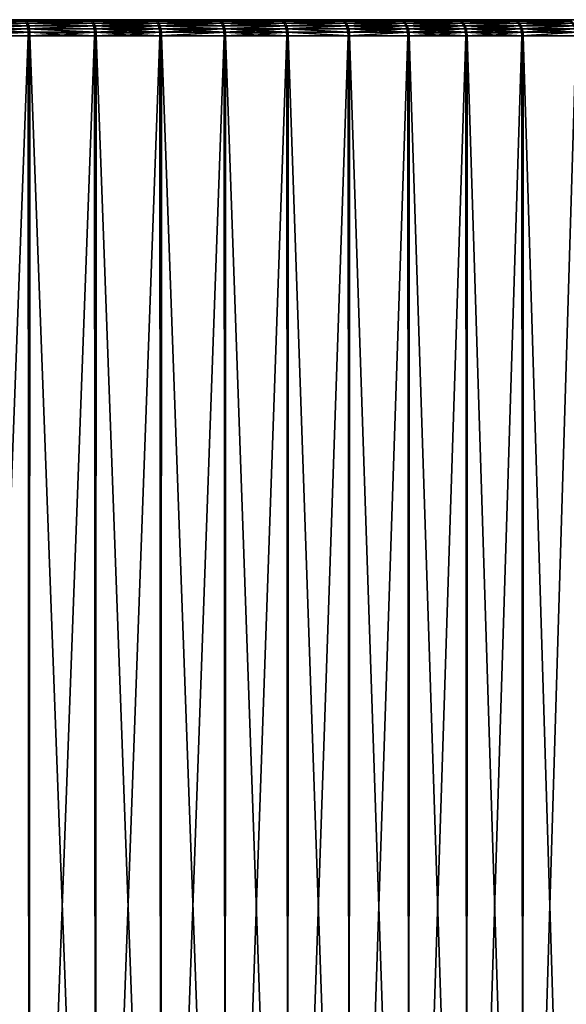
# Model space of a CAD drawing. Extents: x -30 to 330, y 0 to 272.
# Drawn here: x 105 to 112, y 25 to 38 of the extents above; entities that cross this region are included whole.
import ezdxf

# ---------------------------------------------------------------- set-up
doc = ezdxf.new("R2010")
doc.units = 0
doc.header["$MEASUREMENT"] = 0

msp = doc.modelspace()

# ---------------------------------------------------------------- linework, layer by layer
for points in [[(89.153038, 37.5, 15.35524), (112.197876, 37.5, -14.30566), (102.145264, 37.5, -18.6772)], [(118.720192, 37.5, 1.730475), (112.197876, 37.5, -14.30566), (89.153038, 37.5, 15.35524)], [(108.636703, 37.5, 16.698723), (89.153038, 37.5, 15.35524), (102.971481, 37.5, 18.563683)], [(113.432671, 37.5, 13.153077), (89.153038, 37.5, 15.35524), (108.636703, 37.5, 16.698723)], [(113.432671, 37.5, 13.153077), (118.720192, 37.5, 1.730475), (89.153038, 37.5, 15.35524)], [(107.10302, 37.5, -17.406525), (104.667587, 37.5, -18.211361), (102.145264, 37.5, -18.6772)], [(108.655899, 37.5, -16.688782), (107.10302, 37.5, -17.406525), (102.145264, 37.5, -18.6772)], [(110.846962, 37.5, -15.35524), (108.655899, 37.5, -16.688782), (102.145264, 37.5, -18.6772)], [(112.197876, 37.5, -14.30566), (110.846962, 37.5, -15.35524), (102.145264, 37.5, -18.6772)], [(108.636703, 37.5, 16.698723), (102.971481, 37.5, 18.563683), (104.646645, 37.5, 18.216715)], [(107.083008, 37.5, 17.414679), (104.646645, 37.5, 18.216715), (105.470657, 37.5, 17.986437)], [(108.636703, 37.5, 16.698723), (104.646645, 37.5, 18.216715), (107.083008, 37.5, 17.414679)], [(104.657646, 37.494987, 18.259838), (105.470657, 37.5, 17.986437), (104.646645, 37.5, 18.216715)], [(104.657646, 37.494987, 18.259838), (105.483604, 37.494987, 18.029015), (105.470657, 37.5, 17.986437)], [(104.668091, 37.480194, 18.300798), (105.483604, 37.494987, 18.029015), (104.657646, 37.494987, 18.259838)], [(104.678635, 37.494987, -18.254471), (104.667587, 37.5, -18.211361), (105.491333, 37.5, -17.980135)], [(107.10302, 37.5, -17.406525), (105.491333, 37.5, -17.980135), (104.667587, 37.5, -18.211361)], [(104.668091, 37.480194, 18.300798), (105.495911, 37.480194, 18.069458), (105.483604, 37.494987, 18.029015)], [(104.677467, 37.456367, 18.337543), (105.495911, 37.480194, 18.069458), (104.668091, 37.480194, 18.300798)], [(104.677467, 37.456367, 18.337543), (105.506943, 37.456367, 18.105738), (105.495911, 37.480194, 18.069458)], [(104.685295, 37.424698, 18.368229), (105.506943, 37.456367, 18.105738), (104.677467, 37.456367, 18.337543)], [(105.504333, 37.494987, -18.022699), (104.678635, 37.494987, -18.254471), (105.491333, 37.5, -17.980135)], [(105.516678, 37.480194, -18.063128), (104.678635, 37.494987, -18.254471), (105.504333, 37.494987, -18.022699)], [(105.516678, 37.480194, -18.063128), (104.689133, 37.480194, -18.29542), (104.678635, 37.494987, -18.254471)], [(104.685295, 37.424698, 18.368229), (105.516159, 37.424698, 18.136036), (105.506943, 37.456367, 18.105738)], [(104.691185, 37.386776, 18.391317), (105.516159, 37.424698, 18.136036), (104.685295, 37.424698, 18.368229)], [(105.516678, 37.480194, -18.063128), (104.698547, 37.456367, -18.332153), (104.689133, 37.480194, -18.29542)], [(104.691185, 37.386776, 18.391317), (105.523094, 37.386776, 18.158833), (105.516159, 37.424698, 18.136036)], [(105.527756, 37.456367, -18.099396), (104.698547, 37.456367, -18.332153), (105.516678, 37.480194, -18.063128)], [(105.537003, 37.424698, -18.129683), (104.698547, 37.456367, -18.332153), (105.527756, 37.456367, -18.099396)], [(105.537003, 37.424698, -18.129683), (104.706406, 37.424698, -18.362831), (104.698547, 37.456367, -18.332153)], [(105.537003, 37.424698, -18.129683), (104.712326, 37.386776, -18.385912), (104.706406, 37.424698, -18.362831)], [(105.543968, 37.386776, -18.152472), (104.712326, 37.386776, -18.385912), (105.537003, 37.424698, -18.129683)], [(107.083008, 37.5, 17.414679), (105.470657, 37.5, 17.986437), (106.28334, 37.5, 17.718906)], [(105.483604, 37.494987, 18.029015), (106.28334, 37.5, 17.718906), (105.470657, 37.5, 17.986437)], [(105.483604, 37.494987, 18.029015), (106.29821, 37.494987, 17.760851), (106.28334, 37.5, 17.718906)], [(105.483604, 37.494987, 18.029015), (106.31234, 37.480194, 17.800694), (106.29821, 37.494987, 17.760851)], [(105.495911, 37.480194, 18.069458), (106.31234, 37.480194, 17.800694), (105.483604, 37.494987, 18.029015)], [(106.318626, 37.494987, -17.753599), (105.491333, 37.5, -17.980135), (106.303703, 37.5, -17.711672)], [(106.318626, 37.494987, -17.753599), (105.504333, 37.494987, -18.022699), (105.491333, 37.5, -17.980135)], [(107.10302, 37.5, -17.406525), (106.303703, 37.5, -17.711672), (105.491333, 37.5, -17.980135)], [(105.506943, 37.456367, 18.105738), (106.31234, 37.480194, 17.800694), (105.495911, 37.480194, 18.069458)], [(106.318626, 37.494987, -17.753599), (105.516678, 37.480194, -18.063128), (105.504333, 37.494987, -18.022699)], [(105.506943, 37.456367, 18.105738), (106.325012, 37.456367, 17.836433), (106.31234, 37.480194, 17.800694)], [(105.506943, 37.456367, 18.105738), (106.335602, 37.424698, 17.866282), (106.325012, 37.456367, 17.836433)], [(105.516159, 37.424698, 18.136036), (106.335602, 37.424698, 17.866282), (105.506943, 37.456367, 18.105738)], [(105.523094, 37.386776, 18.158833), (106.335602, 37.424698, 17.866282), (105.516159, 37.424698, 18.136036)], [(106.332802, 37.480194, -17.793425), (105.516678, 37.480194, -18.063128), (106.318626, 37.494987, -17.753599)], [(106.34552, 37.456367, -17.829151), (105.516678, 37.480194, -18.063128), (106.332802, 37.480194, -17.793425)], [(106.34552, 37.456367, -17.829151), (105.527756, 37.456367, -18.099396), (105.516678, 37.480194, -18.063128)], [(105.523094, 37.386776, 18.158833), (106.343559, 37.386776, 17.888739), (106.335602, 37.424698, 17.866282)], [(106.356133, 37.424698, -17.858986), (105.537003, 37.424698, -18.129683), (105.527756, 37.456367, -18.099396)], [(106.356133, 37.424698, -17.858986), (105.527756, 37.456367, -18.099396), (106.34552, 37.456367, -17.829151)], [(106.356133, 37.424698, -17.858986), (105.543968, 37.386776, -18.152472), (105.537003, 37.424698, -18.129683)], [(106.364128, 37.386776, -17.881433), (105.543968, 37.386776, -18.152472), (106.356133, 37.424698, -17.858986)], [(106.29821, 37.494987, 17.760851), (107.083008, 37.5, 17.414679), (106.28334, 37.5, 17.718906)], [(106.29821, 37.494987, 17.760851), (107.09977, 37.494987, 17.455904), (107.083008, 37.5, 17.414679)], [(106.31234, 37.480194, 17.800694), (107.09977, 37.494987, 17.455904), (106.29821, 37.494987, 17.760851)], [(107.119835, 37.494987, -17.447729), (106.303703, 37.5, -17.711672), (107.10302, 37.5, -17.406525)], [(107.119835, 37.494987, -17.447729), (106.318626, 37.494987, -17.753599), (106.303703, 37.5, -17.711672)], [(106.31234, 37.480194, 17.800694), (107.1157, 37.480194, 17.495062), (107.09977, 37.494987, 17.455904)], [(106.325012, 37.456367, 17.836433), (107.1157, 37.480194, 17.495062), (106.31234, 37.480194, 17.800694)], [(107.135811, 37.480194, -17.486868), (106.332802, 37.480194, -17.793425), (106.318626, 37.494987, -17.753599)], [(107.135811, 37.480194, -17.486868), (106.318626, 37.494987, -17.753599), (107.119835, 37.494987, -17.447729)], [(106.325012, 37.456367, 17.836433), (107.12999, 37.456367, 17.530188), (107.1157, 37.480194, 17.495062)], [(106.335602, 37.424698, 17.866282), (107.12999, 37.456367, 17.530188), (106.325012, 37.456367, 17.836433)], [(107.150139, 37.456367, -17.521978), (106.34552, 37.456367, -17.829151), (106.332802, 37.480194, -17.793425)], [(107.150139, 37.456367, -17.521978), (106.332802, 37.480194, -17.793425), (107.135811, 37.480194, -17.486868)], [(106.335602, 37.424698, 17.866282), (107.141914, 37.424698, 17.559523), (107.12999, 37.456367, 17.530188)], [(106.343559, 37.386776, 17.888739), (107.141914, 37.424698, 17.559523), (106.335602, 37.424698, 17.866282)], [(106.343559, 37.386776, 17.888739), (107.150894, 37.386776, 17.581594), (107.141914, 37.424698, 17.559523)], [(107.162102, 37.424698, -17.5513), (106.356133, 37.424698, -17.858986), (106.34552, 37.456367, -17.829151)], [(107.162102, 37.424698, -17.5513), (106.34552, 37.456367, -17.829151), (107.150139, 37.456367, -17.521978)], [(107.171104, 37.386776, -17.573362), (106.356133, 37.424698, -17.858986), (107.162102, 37.424698, -17.5513)], [(107.171104, 37.386776, -17.573362), (106.364128, 37.386776, -17.881433), (106.356133, 37.424698, -17.858986)], [(108.636703, 37.5, 16.698723), (107.083008, 37.5, 17.414679), (107.868004, 37.5, 17.074383)], [(107.09977, 37.494987, 17.455904), (107.868004, 37.5, 17.074383), (107.083008, 37.5, 17.414679)], [(107.09977, 37.494987, 17.455904), (107.886627, 37.494987, 17.114801), (107.868004, 37.5, 17.074383)], [(107.09977, 37.494987, 17.455904), (107.90432, 37.480194, 17.153194), (107.886627, 37.494987, 17.114801)], [(107.1157, 37.480194, 17.495062), (107.90432, 37.480194, 17.153194), (107.09977, 37.494987, 17.455904)], [(107.906303, 37.494987, -17.105722), (107.10302, 37.5, -17.406525), (107.887627, 37.5, -17.065325)], [(107.906303, 37.494987, -17.105722), (107.119835, 37.494987, -17.447729), (107.10302, 37.5, -17.406525)], [(108.655899, 37.5, -16.688782), (107.887627, 37.5, -17.065325), (107.10302, 37.5, -17.406525)], [(107.1157, 37.480194, 17.495062), (107.920189, 37.456367, 17.187634), (107.90432, 37.480194, 17.153194)], [(107.12999, 37.456367, 17.530188), (107.920189, 37.456367, 17.187634), (107.1157, 37.480194, 17.495062)], [(107.924034, 37.480194, -17.144094), (107.119835, 37.494987, -17.447729), (107.906303, 37.494987, -17.105722)], [(107.924034, 37.480194, -17.144094), (107.135811, 37.480194, -17.486868), (107.119835, 37.494987, -17.447729)], [(107.141914, 37.424698, 17.559523), (107.920189, 37.456367, 17.187634), (107.12999, 37.456367, 17.530188)], [(107.939949, 37.456367, -17.178518), (107.150139, 37.456367, -17.521978), (107.135811, 37.480194, -17.486868)], [(107.939949, 37.456367, -17.178518), (107.135811, 37.480194, -17.486868), (107.924034, 37.480194, -17.144094)], [(107.141914, 37.424698, 17.559523), (107.933441, 37.424698, 17.216396), (107.920189, 37.456367, 17.187634)], [(107.141914, 37.424698, 17.559523), (107.943413, 37.386776, 17.238037), (107.933441, 37.424698, 17.216396)], [(107.150894, 37.386776, 17.581594), (107.943413, 37.386776, 17.238037), (107.141914, 37.424698, 17.559523)], [(107.953232, 37.424698, -17.207264), (107.162102, 37.424698, -17.5513), (107.150139, 37.456367, -17.521978)], [(107.953232, 37.424698, -17.207264), (107.150139, 37.456367, -17.521978), (107.939949, 37.456367, -17.178518)], [(107.963226, 37.386776, -17.228893), (107.171104, 37.386776, -17.573362), (107.162102, 37.424698, -17.5513)], [(107.963226, 37.386776, -17.228893), (107.162102, 37.424698, -17.5513), (107.953232, 37.424698, -17.207264)], [(107.886627, 37.494987, 17.114801), (108.636703, 37.5, 16.698723), (107.868004, 37.5, 17.074383)], [(107.886627, 37.494987, 17.114801), (108.65715, 37.494987, 16.738253), (108.636703, 37.5, 16.698723)], [(107.90432, 37.480194, 17.153194), (108.65715, 37.494987, 16.738253), (107.886627, 37.494987, 17.114801)], [(108.676384, 37.494987, -16.728289), (107.887627, 37.5, -17.065325), (108.655899, 37.5, -16.688782)], [(108.676384, 37.494987, -16.728289), (107.906303, 37.494987, -17.105722), (107.887627, 37.5, -17.065325)], [(107.90432, 37.480194, 17.153194), (108.676567, 37.480194, 16.775801), (108.65715, 37.494987, 16.738253)], [(107.920189, 37.456367, 17.187634), (108.676567, 37.480194, 16.775801), (107.90432, 37.480194, 17.153194)], [(108.695854, 37.480194, -16.765814), (107.924034, 37.480194, -17.144094), (107.906303, 37.494987, -17.105722)], [(108.695854, 37.480194, -16.765814), (107.906303, 37.494987, -17.105722), (108.676384, 37.494987, -16.728289)], [(107.920189, 37.456367, 17.187634), (108.693993, 37.456367, 16.809483), (108.676567, 37.480194, 16.775801)], [(107.933441, 37.424698, 17.216396), (108.693993, 37.456367, 16.809483), (107.920189, 37.456367, 17.187634)], [(108.695854, 37.480194, -16.765814), (107.939949, 37.456367, -17.178518), (107.924034, 37.480194, -17.144094)], [(107.933441, 37.424698, 17.216396), (108.708542, 37.424698, 16.837612), (108.693993, 37.456367, 16.809483)], [(107.943413, 37.386776, 17.238037), (108.708542, 37.424698, 16.837612), (107.933441, 37.424698, 17.216396)], [(108.71331, 37.456367, -16.799477), (107.939949, 37.456367, -17.178518), (108.695854, 37.480194, -16.765814)], [(108.72789, 37.424698, -16.827589), (107.939949, 37.456367, -17.178518), (108.71331, 37.456367, -16.799477)], [(108.72789, 37.424698, -16.827589), (107.953232, 37.424698, -17.207264), (107.939949, 37.456367, -17.178518)], [(107.943413, 37.386776, 17.238037), (108.719482, 37.386776, 16.858776), (108.708542, 37.424698, 16.837612)], [(108.72789, 37.424698, -16.827589), (107.963226, 37.386776, -17.228893), (107.953232, 37.424698, -17.207264)], [(108.738861, 37.386776, -16.84874), (107.963226, 37.386776, -17.228893), (108.72789, 37.424698, -16.827589)], [(112.181419, 37.5, 14.319674), (108.636703, 37.5, 16.698723), (109.38752, 37.5, 16.288477)], [(113.432671, 37.5, 13.153077), (108.636703, 37.5, 16.698723), (112.181419, 37.5, 14.319674)], [(108.65715, 37.494987, 16.738253), (109.38752, 37.5, 16.288477), (108.636703, 37.5, 16.698723)], [(109.428505, 37.494987, -16.316208), (108.655899, 37.5, -16.688782), (109.406242, 37.5, -16.277674)], [(109.428505, 37.494987, -16.316208), (108.676384, 37.494987, -16.728289), (108.655899, 37.5, -16.688782)], [(110.1371, 37.5, -15.832853), (109.406242, 37.5, -16.277674), (108.655899, 37.5, -16.688782)], [(110.846962, 37.5, -15.35524), (110.1371, 37.5, -15.832853), (108.655899, 37.5, -16.688782)], [(108.65715, 37.494987, 16.738253), (109.409744, 37.494987, 16.327036), (109.38752, 37.5, 16.288477)], [(108.65715, 37.494987, 16.738253), (109.430847, 37.480194, 16.363661), (109.409744, 37.494987, 16.327036)], [(108.676567, 37.480194, 16.775801), (109.430847, 37.480194, 16.363661), (108.65715, 37.494987, 16.738253)], [(109.449654, 37.480194, -16.352808), (108.676384, 37.494987, -16.728289), (109.428505, 37.494987, -16.316208)], [(109.449654, 37.480194, -16.352808), (108.695854, 37.480194, -16.765814), (108.676384, 37.494987, -16.728289)], [(108.693993, 37.456367, 16.809483), (109.430847, 37.480194, 16.363661), (108.676567, 37.480194, 16.775801)], [(108.693993, 37.456367, 16.809483), (109.449783, 37.456367, 16.396517), (109.430847, 37.480194, 16.363661)], [(108.693993, 37.456367, 16.809483), (109.465599, 37.424698, 16.423954), (109.449783, 37.456367, 16.396517)], [(108.708542, 37.424698, 16.837612), (109.465599, 37.424698, 16.423954), (108.693993, 37.456367, 16.809483)], [(109.449654, 37.480194, -16.352808), (108.71331, 37.456367, -16.799477), (108.695854, 37.480194, -16.765814)], [(108.719482, 37.386776, 16.858776), (109.465599, 37.424698, 16.423954), (108.708542, 37.424698, 16.837612)], [(109.468628, 37.456367, -16.385641), (108.71331, 37.456367, -16.799477), (109.449654, 37.480194, -16.352808)], [(109.484474, 37.424698, -16.413061), (108.71331, 37.456367, -16.799477), (109.468628, 37.456367, -16.385641)], [(109.484474, 37.424698, -16.413061), (108.72789, 37.424698, -16.827589), (108.71331, 37.456367, -16.799477)], [(108.719482, 37.386776, 16.858776), (109.477493, 37.386776, 16.444599), (109.465599, 37.424698, 16.423954)], [(109.484474, 37.424698, -16.413061), (108.738861, 37.386776, -16.84874), (108.72789, 37.424698, -16.827589)], [(109.496399, 37.386776, -16.433691), (108.738861, 37.386776, -16.84874), (109.484474, 37.424698, -16.413061)], [(110.8293, 37.5, 15.3677), (109.38752, 37.5, 16.288477), (110.118889, 37.5, 15.844497)], [(112.181419, 37.5, 14.319674), (109.38752, 37.5, 16.288477), (110.8293, 37.5, 15.3677)], [(109.409744, 37.494987, 16.327036), (110.118889, 37.5, 15.844497), (109.38752, 37.5, 16.288477)], [(110.161095, 37.494987, -15.870333), (109.406242, 37.5, -16.277674), (110.1371, 37.5, -15.832853)], [(110.161095, 37.494987, -15.870333), (109.428505, 37.494987, -16.316208), (109.406242, 37.5, -16.277674)], [(109.409744, 37.494987, 16.327036), (110.142845, 37.494987, 15.882005), (110.118889, 37.5, 15.844497)], [(109.430847, 37.480194, 16.363661), (110.142845, 37.494987, 15.882005), (109.409744, 37.494987, 16.327036)], [(110.183891, 37.480194, -15.905934), (109.428505, 37.494987, -16.316208), (110.161095, 37.494987, -15.870333)], [(110.183891, 37.480194, -15.905934), (109.449654, 37.480194, -16.352808), (109.428505, 37.494987, -16.316208)], [(109.430847, 37.480194, 16.363661), (110.165596, 37.480194, 15.917631), (110.142845, 37.494987, 15.882005)], [(109.449783, 37.456367, 16.396517), (110.165596, 37.480194, 15.917631), (109.430847, 37.480194, 16.363661)], [(110.204338, 37.456367, -15.93787), (109.468628, 37.456367, -16.385641), (109.449654, 37.480194, -16.352808)], [(110.204338, 37.456367, -15.93787), (109.449654, 37.480194, -16.352808), (110.183891, 37.480194, -15.905934)], [(109.449783, 37.456367, 16.396517), (110.186005, 37.456367, 15.949591), (110.165596, 37.480194, 15.917631)], [(109.465599, 37.424698, 16.423954), (110.186005, 37.456367, 15.949591), (109.449783, 37.456367, 16.396517)], [(109.465599, 37.424698, 16.423954), (110.203049, 37.424698, 15.976281), (110.186005, 37.456367, 15.949591)], [(109.477493, 37.386776, 16.444599), (110.203049, 37.424698, 15.976281), (109.465599, 37.424698, 16.423954)], [(110.221413, 37.424698, -15.96454), (109.484474, 37.424698, -16.413061), (109.468628, 37.456367, -16.385641)], [(110.221413, 37.424698, -15.96454), (109.468628, 37.456367, -16.385641), (110.204338, 37.456367, -15.93787)], [(109.477493, 37.386776, 16.444599), (110.215874, 37.386776, 15.996363), (110.203049, 37.424698, 15.976281)], [(110.234261, 37.386776, -15.984607), (109.496399, 37.386776, -16.433691), (109.484474, 37.424698, -16.413061)], [(110.234261, 37.386776, -15.984607), (109.484474, 37.424698, -16.413061), (110.221413, 37.424698, -15.96454)], [(110.142845, 37.494987, 15.882005), (110.8293, 37.5, 15.3677), (110.118889, 37.5, 15.844497)], [(110.872643, 37.494987, -15.391589), (110.1371, 37.5, -15.832853), (110.846962, 37.5, -15.35524)], [(110.872643, 37.494987, -15.391589), (110.161095, 37.494987, -15.870333), (110.1371, 37.5, -15.832853)], [(110.142845, 37.494987, 15.882005), (110.854942, 37.494987, 15.404078), (110.8293, 37.5, 15.3677)], [(110.165596, 37.480194, 15.917631), (110.854942, 37.494987, 15.404078), (110.142845, 37.494987, 15.882005)], [(110.872643, 37.494987, -15.391589), (110.183891, 37.480194, -15.905934), (110.161095, 37.494987, -15.870333)], [(110.165596, 37.480194, 15.917631), (110.879288, 37.480194, 15.438634), (110.854942, 37.494987, 15.404078)], [(110.186005, 37.456367, 15.949591), (110.879288, 37.480194, 15.438634), (110.165596, 37.480194, 15.917631)], [(110.897034, 37.480194, -15.426116), (110.183891, 37.480194, -15.905934), (110.872643, 37.494987, -15.391589)], [(110.897034, 37.480194, -15.426116), (110.204338, 37.456367, -15.93787), (110.183891, 37.480194, -15.905934)], [(110.186005, 37.456367, 15.949591), (110.901131, 37.456367, 15.469632), (110.879288, 37.480194, 15.438634)], [(110.203049, 37.424698, 15.976281), (110.901131, 37.456367, 15.469632), (110.186005, 37.456367, 15.949591)], [(110.203049, 37.424698, 15.976281), (110.919373, 37.424698, 15.495519), (110.901131, 37.456367, 15.469632)], [(110.215874, 37.386776, 15.996363), (110.919373, 37.424698, 15.495519), (110.203049, 37.424698, 15.976281)], [(110.918907, 37.456367, -15.457088), (110.204338, 37.456367, -15.93787), (110.897034, 37.480194, -15.426116)], [(110.93718, 37.424698, -15.482955), (110.221413, 37.424698, -15.96454), (110.204338, 37.456367, -15.93787)], [(110.93718, 37.424698, -15.482955), (110.204338, 37.456367, -15.93787), (110.918907, 37.456367, -15.457088)], [(110.215874, 37.386776, 15.996363), (110.933098, 37.386776, 15.514996), (110.919373, 37.424698, 15.495519)], [(110.950928, 37.386776, -15.502416), (110.234261, 37.386776, -15.984607), (110.221413, 37.424698, -15.96454)], [(110.950928, 37.386776, -15.502416), (110.221413, 37.424698, -15.96454), (110.93718, 37.424698, -15.482955)], [(112.181419, 37.5, 14.319674), (110.8293, 37.5, 15.3677), (111.517288, 37.5, 14.859075)], [(110.854942, 37.494987, 15.404078), (111.517288, 37.5, 14.859075), (110.8293, 37.5, 15.3677)], [(111.561668, 37.494987, -14.880967), (110.872643, 37.494987, -15.391589), (110.846962, 37.5, -15.35524)], [(111.561668, 37.494987, -14.880967), (110.846962, 37.5, -15.35524), (111.534363, 37.5, -14.845823)], [(112.197876, 37.5, -14.30566), (111.534363, 37.5, -14.845823), (110.846962, 37.5, -15.35524)], [(110.854942, 37.494987, 15.404078), (111.544548, 37.494987, 14.894249), (111.517288, 37.5, 14.859075)], [(110.879288, 37.480194, 15.438634), (111.544548, 37.494987, 14.894249), (110.854942, 37.494987, 15.404078)], [(111.587601, 37.480194, -14.914349), (110.897034, 37.480194, -15.426116), (110.872643, 37.494987, -15.391589)], [(111.587601, 37.480194, -14.914349), (110.872643, 37.494987, -15.391589), (111.561668, 37.494987, -14.880967)], [(110.879288, 37.480194, 15.438634), (111.57045, 37.480194, 14.927661), (111.544548, 37.494987, 14.894249)], [(110.879288, 37.480194, 15.438634), (111.593681, 37.456367, 14.957633), (111.57045, 37.480194, 14.927661)], [(110.901131, 37.456367, 15.469632), (111.593681, 37.456367, 14.957633), (110.879288, 37.480194, 15.438634)], [(111.61087, 37.456367, -14.944294), (110.918907, 37.456367, -15.457088), (110.897034, 37.480194, -15.426116)], [(111.61087, 37.456367, -14.944294), (110.897034, 37.480194, -15.426116), (111.587601, 37.480194, -14.914349)], [(110.901131, 37.456367, 15.469632), (111.613083, 37.424698, 14.982662), (111.593681, 37.456367, 14.957633)], [(110.919373, 37.424698, 15.495519), (111.613083, 37.424698, 14.982662), (110.901131, 37.456367, 15.469632)], [(111.630295, 37.424698, -14.969301), (110.93718, 37.424698, -15.482955), (110.918907, 37.456367, -15.457088)], [(111.630295, 37.424698, -14.969301), (110.918907, 37.456367, -15.457088), (111.61087, 37.456367, -14.944294)], [(110.933098, 37.386776, 15.514996), (111.613083, 37.424698, 14.982662), (110.919373, 37.424698, 15.495519)], [(110.933098, 37.386776, 15.514996), (111.627678, 37.386776, 15.001495), (111.613083, 37.424698, 14.982662)], [(111.64492, 37.386776, -14.988117), (110.950928, 37.386776, -15.502416), (110.93718, 37.424698, -15.482955)], [(111.64492, 37.386776, -14.988117), (110.93718, 37.424698, -15.482955), (111.630295, 37.424698, -14.969301)], [(111.544548, 37.494987, 14.894249), (112.181419, 37.5, 14.319674), (111.517288, 37.5, 14.859075)], [(112.226746, 37.494987, -14.339525), (111.534363, 37.5, -14.845823), (112.197876, 37.5, -14.30566)], [(112.226746, 37.494987, -14.339525), (111.561668, 37.494987, -14.880967), (111.534363, 37.5, -14.845823)], [(111.544548, 37.494987, 14.894249), (112.210251, 37.494987, 14.353572), (112.181419, 37.5, 14.319674)], [(111.57045, 37.480194, 14.927661), (112.210251, 37.494987, 14.353572), (111.544548, 37.494987, 14.894249)], [(112.226746, 37.494987, -14.339525), (111.587601, 37.480194, -14.914349), (111.561668, 37.494987, -14.880967)], [(111.57045, 37.480194, 14.927661), (112.237648, 37.480194, 14.38577), (112.210251, 37.494987, 14.353572)], [(111.593681, 37.456367, 14.957633), (112.237648, 37.480194, 14.38577), (111.57045, 37.480194, 14.927661)], [(112.254173, 37.480194, -14.371692), (111.587601, 37.480194, -14.914349), (112.226746, 37.494987, -14.339525)], [(112.278778, 37.456367, -14.400547), (111.61087, 37.456367, -14.944294), (111.587601, 37.480194, -14.914349)], [(112.278778, 37.456367, -14.400547), (111.587601, 37.480194, -14.914349), (112.254173, 37.480194, -14.371692)], [(111.593681, 37.456367, 14.957633), (112.262215, 37.456367, 14.414655), (112.237648, 37.480194, 14.38577)], [(111.613083, 37.424698, 14.982662), (112.262215, 37.456367, 14.414655), (111.593681, 37.456367, 14.957633)], [(112.299324, 37.424698, -14.424645), (111.61087, 37.456367, -14.944294), (112.278778, 37.456367, -14.400547)], [(112.299324, 37.424698, -14.424645), (111.630295, 37.424698, -14.969301), (111.61087, 37.456367, -14.944294)], [(111.613083, 37.424698, 14.982662), (112.282738, 37.424698, 14.438776), (112.262215, 37.456367, 14.414655)], [(111.627678, 37.386776, 15.001495), (112.282738, 37.424698, 14.438776), (111.613083, 37.424698, 14.982662)], [(111.627678, 37.386776, 15.001495), (112.298172, 37.386776, 14.456924), (112.282738, 37.424698, 14.438776)], [(112.299324, 37.424698, -14.424645), (111.64492, 37.386776, -14.988117), (111.630295, 37.424698, -14.969301)], [(112.314789, 37.386776, -14.442777), (111.64492, 37.386776, -14.988117), (112.299324, 37.424698, -14.424645)], [(113.432671, 37.5, 13.153077), (112.181419, 37.5, 14.319674), (112.82032, 37.5, 13.750615)], [(112.210251, 37.494987, 14.353572), (112.82032, 37.5, 13.750615), (112.181419, 37.5, 14.319674)], [(104.694839, 37.344505, 18.405651), (105.523094, 37.386776, 18.158833), (104.691185, 37.386776, 18.391317)], [(104.694839, 37.344505, 18.405651), (105.527397, 37.344505, 18.172985), (105.523094, 37.386776, 18.158833)], [(104.694839, 37.344505, 18.405651), (104.696075, 37.299999, 18.410509), (105.527397, 37.344505, 18.172985)], [(105.527397, 37.344505, 18.172985), (104.696075, 37.299999, 18.410509), (105.528854, 37.299999, 18.177782)], [(104.708351, 15.5, 18.407375), (105.528854, 37.299999, 18.177782), (104.696075, 37.299999, 18.410509)], [(104.708351, 15.5, 18.407375), (105.541275, 15.5, 18.174), (105.528854, 37.299999, 18.177782)], [(105.541275, 15.5, -18.174), (104.708351, 15.5, -18.407375), (104.717239, 37.299999, -18.405098)], [(105.548286, 37.344505, -18.166618), (104.715996, 37.344505, -18.40024), (104.712326, 37.386776, -18.385912)], [(105.548286, 37.344505, -18.166618), (104.712326, 37.386776, -18.385912), (105.543968, 37.386776, -18.152472)], [(105.548286, 37.344505, -18.166618), (104.717239, 37.299999, -18.405098), (104.715996, 37.344505, -18.40024)], [(105.548286, 37.344505, -18.166618), (105.549751, 37.299999, -18.171413), (104.717239, 37.299999, -18.405098)], [(105.541275, 15.5, -18.174), (104.717239, 37.299999, -18.405098), (105.549751, 37.299999, -18.171413)], [(105.523094, 37.386776, 18.158833), (106.348503, 37.344505, 17.902679), (106.343559, 37.386776, 17.888739)], [(105.527397, 37.344505, 18.172985), (106.348503, 37.344505, 17.902679), (105.523094, 37.386776, 18.158833)], [(105.527397, 37.344505, 18.172985), (105.528854, 37.299999, 18.177782), (106.350182, 37.299999, 17.907406)], [(105.527397, 37.344505, 18.172985), (106.350182, 37.299999, 17.907406), (106.348503, 37.344505, 17.902679)], [(105.541275, 15.5, 18.174), (106.350182, 37.299999, 17.907406), (105.528854, 37.299999, 18.177782)], [(105.541275, 15.5, 18.174), (106.362709, 15.5, 17.902958), (106.350182, 37.299999, 17.907406)], [(106.362709, 15.5, -17.902958), (105.541275, 15.5, -18.174), (105.549751, 37.299999, -18.171413)], [(106.369087, 37.344505, -17.895369), (105.543968, 37.386776, -18.152472), (106.364128, 37.386776, -17.881433)], [(106.369087, 37.344505, -17.895369), (105.548286, 37.344505, -18.166618), (105.543968, 37.386776, -18.152472)], [(106.369087, 37.344505, -17.895369), (105.549751, 37.299999, -18.171413), (105.548286, 37.344505, -18.166618)], [(106.369087, 37.344505, -17.895369), (106.370766, 37.299999, -17.900093), (105.549751, 37.299999, -18.171413)], [(106.362709, 15.5, -17.902958), (105.549751, 37.299999, -18.171413), (106.370766, 37.299999, -17.900093)], [(106.348503, 37.344505, 17.902679), (107.150894, 37.386776, 17.581594), (106.343559, 37.386776, 17.888739)], [(106.348503, 37.344505, 17.902679), (107.156471, 37.344505, 17.595297), (107.150894, 37.386776, 17.581594)], [(106.348503, 37.344505, 17.902679), (106.350182, 37.299999, 17.907406), (107.158356, 37.299999, 17.599941)], [(106.348503, 37.344505, 17.902679), (107.158356, 37.299999, 17.599941), (107.156471, 37.344505, 17.595297)], [(106.362709, 15.5, 17.902958), (107.158356, 37.299999, 17.599941), (106.350182, 37.299999, 17.907406)], [(106.362709, 15.5, 17.902958), (107.170967, 15.5, 17.594809), (107.158356, 37.299999, 17.599941)], [(107.170967, 15.5, -17.594809), (106.362709, 15.5, -17.902958), (106.370766, 37.299999, -17.900093)], [(107.176689, 37.344505, -17.587057), (106.369087, 37.344505, -17.895369), (106.364128, 37.386776, -17.881433)], [(107.176689, 37.344505, -17.587057), (106.364128, 37.386776, -17.881433), (107.171104, 37.386776, -17.573362)], [(107.176689, 37.344505, -17.587057), (106.370766, 37.299999, -17.900093), (106.369087, 37.344505, -17.895369)], [(107.176689, 37.344505, -17.587057), (107.178589, 37.299999, -17.5917), (106.370766, 37.299999, -17.900093)], [(107.170967, 15.5, -17.594809), (106.370766, 37.299999, -17.900093), (107.178589, 37.299999, -17.5917)], [(107.156471, 37.344505, 17.595297), (107.943413, 37.386776, 17.238037), (107.150894, 37.386776, 17.581594)], [(107.156471, 37.344505, 17.595297), (107.949608, 37.344505, 17.251471), (107.943413, 37.386776, 17.238037)], [(107.156471, 37.344505, 17.595297), (107.158356, 37.299999, 17.599941), (107.949608, 37.344505, 17.251471)], [(107.949608, 37.344505, 17.251471), (107.158356, 37.299999, 17.599941), (107.951706, 37.299999, 17.256025)], [(107.170967, 15.5, 17.594809), (107.951706, 37.299999, 17.256025), (107.158356, 37.299999, 17.599941)], [(107.170967, 15.5, 17.594809), (107.964355, 15.5, 17.250191), (107.951706, 37.299999, 17.256025)], [(107.964355, 15.5, -17.250191), (107.170967, 15.5, -17.594809), (107.178589, 37.299999, -17.5917)], [(107.969437, 37.344505, -17.242319), (107.171104, 37.386776, -17.573362), (107.963226, 37.386776, -17.228893)], [(107.969437, 37.344505, -17.242319), (107.176689, 37.344505, -17.587057), (107.171104, 37.386776, -17.573362)], [(107.969437, 37.344505, -17.242319), (107.178589, 37.299999, -17.5917), (107.176689, 37.344505, -17.587057)], [(107.969437, 37.344505, -17.242319), (107.971542, 37.299999, -17.246872), (107.178589, 37.299999, -17.5917)], [(107.964355, 15.5, -17.250191), (107.178589, 37.299999, -17.5917), (107.971542, 37.299999, -17.246872)], [(107.949608, 37.344505, 17.251471), (108.719482, 37.386776, 16.858776), (107.943413, 37.386776, 17.238037)], [(107.949608, 37.344505, 17.251471), (108.72628, 37.344505, 16.871914), (108.719482, 37.386776, 16.858776)], [(107.949608, 37.344505, 17.251471), (107.951706, 37.299999, 17.256025), (108.728584, 37.299999, 16.876368)], [(107.949608, 37.344505, 17.251471), (108.728584, 37.299999, 16.876368), (108.72628, 37.344505, 16.871914)], [(107.964355, 15.5, 17.250191), (108.728584, 37.299999, 16.876368), (107.951706, 37.299999, 17.256025)], [(108.745674, 37.344505, -16.861872), (107.963226, 37.386776, -17.228893), (108.738861, 37.386776, -16.84874)], [(108.745674, 37.344505, -16.861872), (107.969437, 37.344505, -17.242319), (107.963226, 37.386776, -17.228893)], [(107.964355, 15.5, 17.250191), (108.741234, 15.5, 16.86982), (108.728584, 37.299999, 16.876368)], [(108.741234, 15.5, -16.86982), (107.964355, 15.5, -17.250191), (107.971542, 37.299999, -17.246872)], [(108.745674, 37.344505, -16.861872), (107.971542, 37.299999, -17.246872), (107.969437, 37.344505, -17.242319)], [(108.745674, 37.344505, -16.861872), (108.747978, 37.299999, -16.866322), (107.971542, 37.299999, -17.246872)], [(108.741234, 15.5, -16.86982), (107.971542, 37.299999, -17.246872), (108.747978, 37.299999, -16.866322)], [(108.719482, 37.386776, 16.858776), (109.484879, 37.344505, 16.457415), (109.477493, 37.386776, 16.444599)], [(108.72628, 37.344505, 16.871914), (109.484879, 37.344505, 16.457415), (108.719482, 37.386776, 16.858776)], [(108.72628, 37.344505, 16.871914), (109.487389, 37.299999, 16.46176), (109.484879, 37.344505, 16.457415)], [(108.72628, 37.344505, 16.871914), (108.728584, 37.299999, 16.876368), (109.487389, 37.299999, 16.46176)], [(108.741234, 15.5, 16.86982), (109.487389, 37.299999, 16.46176), (108.728584, 37.299999, 16.876368)], [(109.503799, 37.344505, -16.446499), (108.745674, 37.344505, -16.861872), (108.738861, 37.386776, -16.84874)], [(109.503799, 37.344505, -16.446499), (108.738861, 37.386776, -16.84874), (109.496399, 37.386776, -16.433691)], [(108.741234, 15.5, 16.86982), (109.5, 15.5, 16.454483), (109.487389, 37.299999, 16.46176)], [(109.5, 15.5, -16.454483), (108.741234, 15.5, -16.86982), (108.747978, 37.299999, -16.866322)], [(108.745674, 37.344505, -16.861872), (109.506302, 37.299999, -16.45084), (108.747978, 37.299999, -16.866322)], [(109.503799, 37.344505, -16.446499), (109.506302, 37.299999, -16.45084), (108.745674, 37.344505, -16.861872)], [(109.5, 15.5, -16.454483), (108.747978, 37.299999, -16.866322), (109.506302, 37.299999, -16.45084)], [(109.484879, 37.344505, 16.457415), (110.215874, 37.386776, 15.996363), (109.477493, 37.386776, 16.444599)], [(109.484879, 37.344505, 16.457415), (110.223839, 37.344505, 16.008829), (110.215874, 37.386776, 15.996363)], [(109.484879, 37.344505, 16.457415), (109.487389, 37.299999, 16.46176), (110.223839, 37.344505, 16.008829)], [(110.223839, 37.344505, 16.008829), (109.487389, 37.299999, 16.46176), (110.22654, 37.299999, 16.013056)], [(109.5, 15.5, 16.454483), (110.22654, 37.299999, 16.013056), (109.487389, 37.299999, 16.46176)], [(110.242233, 37.344505, -15.997065), (109.503799, 37.344505, -16.446499), (109.496399, 37.386776, -16.433691)], [(110.242233, 37.344505, -15.997065), (109.496399, 37.386776, -16.433691), (110.234261, 37.386776, -15.984607)], [(109.5, 15.5, 16.454483), (110.239075, 15.5, 16.005041), (110.22654, 37.299999, 16.013056)], [(110.239075, 15.5, -16.005041), (109.5, 15.5, -16.454483), (109.506302, 37.299999, -16.45084)], [(110.242233, 37.344505, -15.997065), (109.506302, 37.299999, -16.45084), (109.503799, 37.344505, -16.446499)], [(110.242233, 37.344505, -15.997065), (110.244942, 37.299999, -16.001287), (109.506302, 37.299999, -16.45084)], [(110.239075, 15.5, -16.005041), (109.506302, 37.299999, -16.45084), (110.244942, 37.299999, -16.001287)], [(110.223839, 37.344505, 16.008829), (110.933098, 37.386776, 15.514996), (110.215874, 37.386776, 15.996363)], [(110.223839, 37.344505, 16.008829), (110.94162, 37.344505, 15.527087), (110.933098, 37.386776, 15.514996)], [(110.223839, 37.344505, 16.008829), (110.22654, 37.299999, 16.013056), (110.944511, 37.299999, 15.531186)], [(110.223839, 37.344505, 16.008829), (110.944511, 37.299999, 15.531186), (110.94162, 37.344505, 15.527087)], [(110.239075, 15.5, 16.005041), (110.944511, 37.299999, 15.531186), (110.22654, 37.299999, 16.013056)], [(110.959465, 37.344505, -15.514498), (110.242233, 37.344505, -15.997065), (110.234261, 37.386776, -15.984607)], [(110.959465, 37.344505, -15.514498), (110.234261, 37.386776, -15.984607), (110.950928, 37.386776, -15.502416)], [(110.239075, 15.5, 16.005041), (110.956924, 15.5, 15.522428), (110.944511, 37.299999, 15.531186)], [(110.956924, 15.5, -15.522428), (110.239075, 15.5, -16.005041), (110.244942, 37.299999, -16.001287)], [(110.959465, 37.344505, -15.514498), (110.244942, 37.299999, -16.001287), (110.242233, 37.344505, -15.997065)], [(110.959465, 37.344505, -15.514498), (110.962357, 37.299999, -15.518593), (110.244942, 37.299999, -16.001287)], [(110.956924, 15.5, -15.522428), (110.244942, 37.299999, -16.001287), (110.962357, 37.299999, -15.518593)], [(110.94162, 37.344505, 15.527087), (111.627678, 37.386776, 15.001495), (110.933098, 37.386776, 15.514996)], [(110.94162, 37.344505, 15.527087), (111.636742, 37.344505, 15.013186), (111.627678, 37.386776, 15.001495)], [(110.94162, 37.344505, 15.527087), (110.944511, 37.299999, 15.531186), (111.639809, 37.299999, 15.01715)], [(110.94162, 37.344505, 15.527087), (111.639809, 37.299999, 15.01715), (111.636742, 37.344505, 15.013186)], [(110.956924, 15.5, 15.522428), (111.639809, 37.299999, 15.01715), (110.944511, 37.299999, 15.531186)], [(111.653992, 37.344505, -14.999798), (110.950928, 37.386776, -15.502416), (111.64492, 37.386776, -14.988117)], [(111.653992, 37.344505, -14.999798), (110.959465, 37.344505, -15.514498), (110.950928, 37.386776, -15.502416)], [(110.956924, 15.5, 15.522428), (111.652069, 15.5, 15.007642), (111.639809, 37.299999, 15.01715)], [(111.652069, 15.5, -15.007642), (110.956924, 15.5, -15.522428), (110.962357, 37.299999, -15.518593)], [(111.653992, 37.344505, -14.999798), (110.962357, 37.299999, -15.518593), (110.959465, 37.344505, -15.514498)], [(111.653992, 37.344505, -14.999798), (111.657066, 37.299999, -15.003757), (110.962357, 37.299999, -15.518593)], [(111.652069, 15.5, -15.007642), (110.962357, 37.299999, -15.518593), (111.657066, 37.299999, -15.003757)], [(111.636742, 37.344505, 15.013186), (112.298172, 37.386776, 14.456924), (111.627678, 37.386776, 15.001495)], [(111.636742, 37.344505, 15.013186), (112.307762, 37.344505, 14.468191), (112.298172, 37.386776, 14.456924)], [(111.636742, 37.344505, 15.013186), (111.639809, 37.299999, 15.01715), (112.307762, 37.344505, 14.468191)], [(112.307762, 37.344505, 14.468191), (111.639809, 37.299999, 15.01715), (112.311005, 37.299999, 14.472011)], [(111.652069, 15.5, 15.007642), (112.311005, 37.299999, 14.472011), (111.639809, 37.299999, 15.01715)], [(112.324387, 37.344505, -14.454032), (111.653992, 37.344505, -14.999798), (111.64492, 37.386776, -14.988117)], [(112.324387, 37.344505, -14.454032), (111.64492, 37.386776, -14.988117), (112.314789, 37.386776, -14.442777)], [(111.652069, 15.5, 15.007642), (112.323059, 15.5, 14.461749), (112.311005, 37.299999, 14.472011)], [(112.323059, 15.5, -14.461749), (111.652069, 15.5, -15.007642), (111.657066, 37.299999, -15.003757)], [(112.324387, 37.344505, -14.454032), (111.657066, 37.299999, -15.003757), (111.653992, 37.344505, -14.999798)], [(112.324387, 37.344505, -14.454032), (112.327637, 37.299999, -14.457848), (111.657066, 37.299999, -15.003757)], [(112.323059, 15.5, -14.461749), (111.657066, 37.299999, -15.003757), (112.327637, 37.299999, -14.457848)]]:
    msp.add_3dface(points)

doc.saveas('drawing.dxf')
